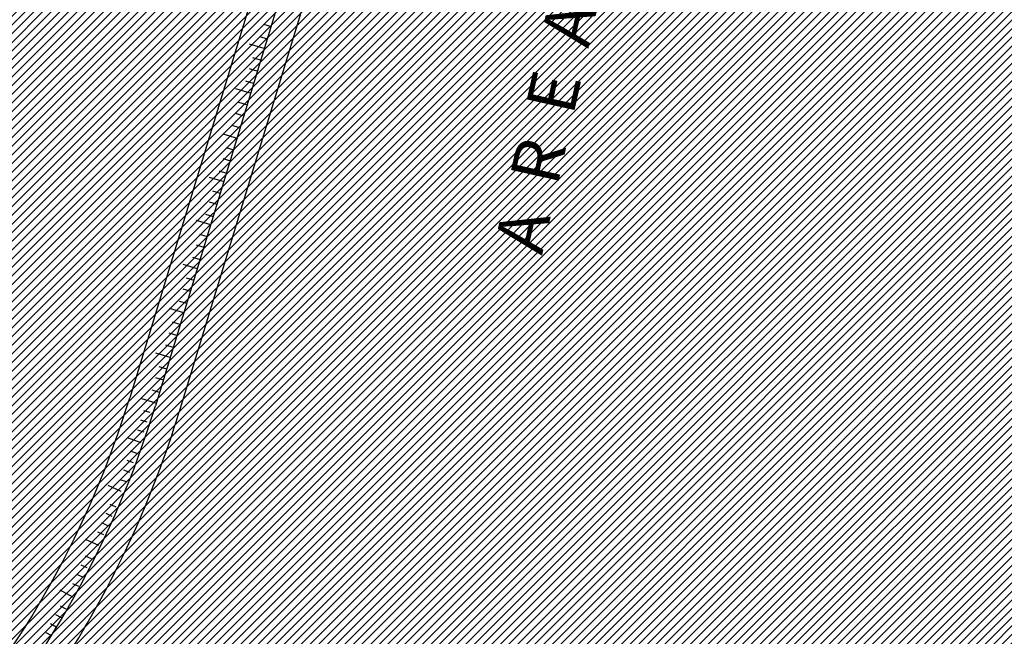
# Model space of a CAD drawing. Extents: x 552027 to 552570, y 4793422 to 4794534.
# Drawn here: x 552230 to 552250, y 4793649 to 4793661 of the extents above; entities that cross this region are included whole.
import ezdxf

# ---------------------------------------------------------------- set-up
doc = ezdxf.new("R2010")
doc.units = 0
doc.header["$LTSCALE"] = 10
doc.header["$MEASUREMENT"] = 0
doc.layers.add('1SOMBREADO', color=7, linetype='CONTINUOUS')
doc.layers.add('CARTO', color=7, linetype='CONTINUOUS')
doc.styles.add('ROMANT', font='romant', dxfattribs={"width": 2, "height": 2})

msp = doc.modelspace()

# ---------------------------------------------------------------- hatches: boundary and pattern name
at = {"layer": '1SOMBREADO'}
h = msp.add_hatch(dxfattribs=at)
h.set_pattern_fill('ANSI31', color=21, style=0)
h.set_pattern_definition([(45, (3100.23822, -242.84734), (-0.0883883476483, 0.0883883476483), [])])
edge = h.paths.add_edge_path()
edge.add_line((552249.16, 4794281.26), (552244.151, 4794281.35))
edge.add_line((552244.151, 4794281.35), (552285.748, 4794531.921))
edge.add_line((552285.748, 4794531.921), (552360.722, 4794519.474))
edge.add_line((552360.722, 4794519.474), (552340.767, 4794387.014))
edge.add_line((552340.767, 4794387.014), (552335.415, 4794270.764))
edge.add_line((552335.415, 4794270.764), (552316.52, 4794147.2))
edge.add_line((552316.52, 4794147.2), (552311.48, 4794087.01))
edge.add_line((552311.48, 4794087.01), (552308.57, 4794053.62))
edge.add_line((552308.57, 4794053.62), (552307.98, 4794048.68))
edge.add_line((552307.98, 4794048.68), (552304.55, 4794018.64))
edge.add_line((552304.55, 4794018.64), (552303.86, 4794012.31))
edge.add_line((552303.86, 4794012.31), (552301.89, 4793995.47))
edge.add_line((552301.89, 4793995.47), (552301.8, 4793994.09))
edge.add_line((552301.8, 4793994.09), (552301.7, 4793994.06))
edge.add_line((552301.7, 4793994.06), (552290.87, 4793898.88))
edge.add_line((552290.87, 4793898.88), (552288.64, 4793882.67))
edge.add_line((552288.64, 4793882.67), (552303.47, 4793892.59))
edge.add_line((552303.47, 4793892.59), (552315.93, 4793899.06))
edge.add_line((552315.93, 4793899.06), (552361.57, 4793922.64))
edge.add_line((552361.57, 4793922.64), (552368.04, 4793926.38))
edge.add_line((552368.04, 4793926.38), (552377.84, 4793931.34))
edge.add_line((552377.84, 4793931.34), (552387.13, 4793935.59))
edge.add_line((552387.13, 4793935.59), (552394.55, 4793939.01))
edge.add_line((552394.55, 4793939.01), (552465.25, 4793971.1))
edge.add_line((552465.25, 4793971.1), (552483.65, 4793979.44))
edge.add_arc((552486.121, 4793973.987), 5.986, 34.7529, 114.3829, ccw=False)
edge.add_arc((552482.352, 4793971.372), 10.574, -10.4748, 34.7529, ccw=False)
edge.add_arc((552485.693, 4793970.755), 7.176, 296.0956, 349.5252, ccw=False)
edge.add_line((552488.85, 4793964.31), (552445.926, 4793945.564))
edge.add_line((552445.926, 4793945.564), (552317.84, 4793812.57))
edge.add_arc((552351.343, 4793793.467), 38.567, 150.3087, 162.9576)
edge.add_line((552314.47, 4793804.77), (552311.61, 4793793.28))
edge.add_line((552311.61, 4793793.28), (552310.285, 4793787.032))
edge.add_line((552310.285, 4793787.032), (552305.52, 4793787.49))
edge.add_line((552305.52, 4793787.49), (552303.81, 4793772.32))
edge.add_line((552303.81, 4793772.32), (552303.65, 4793771.22))
edge.add_line((552303.65, 4793771.22), (552305.61, 4793770.81))
edge.add_line((552305.61, 4793770.81), (552292.59, 4793720.76))
edge.add_line((552292.59, 4793720.76), (552293.49, 4793704.2))
edge.add_line((552293.49, 4793704.2), (552294.5, 4793696.47))
edge.add_line((552294.5, 4793696.47), (552294.73, 4793692.7))
edge.add_line((552294.73, 4793692.7), (552295.03, 4793687.56))
edge.add_line((552295.03, 4793687.56), (552297.36, 4793648.61))
edge.add_line((552297.36, 4793648.61), (552297.48, 4793641.64))
edge.add_line((552297.48, 4793641.64), (552296.81, 4793633.07))
edge.add_line((552296.81, 4793633.07), (552295.65, 4793623.26))
edge.add_line((552295.65, 4793623.26), (552294.9, 4793616.85))
edge.add_line((552294.9, 4793616.85), (552293.78, 4793606.14))
edge.add_line((552293.78, 4793606.14), (552293.77, 4793604.56))
edge.add_line((552293.77, 4793604.56), (552291.6, 4793594.48))
edge.add_line((552291.6, 4793594.48), (552289.68, 4793588.89))
edge.add_line((552289.68, 4793588.89), (552285.37, 4793579.52))
edge.add_line((552285.37, 4793579.52), (552280.74, 4793571.42))
edge.add_line((552280.74, 4793571.42), (552273.32, 4793558.39))
edge.add_line((552273.32, 4793558.39), (552268.16, 4793550.27))
edge.add_line((552268.16, 4793550.27), (552260.41, 4793536.69))
edge.add_line((552260.41, 4793536.69), (552250.31, 4793520.43))
edge.add_line((552250.31, 4793520.43), (552242.06, 4793506.77))
edge.add_line((552242.06, 4793506.77), (552239.15, 4793501.52))
edge.add_line((552239.15, 4793501.52), (552228.06, 4793505.35))
edge.add_line((552228.06, 4793505.35), (552192.41, 4793520.69))
edge.add_line((552192.41, 4793520.69), (552192.24, 4793520.27))
edge.add_line((552192.24, 4793520.27), (552191.68, 4793520.47))
edge.add_line((552191.68, 4793520.47), (552191.19, 4793519.23))
edge.add_line((552191.19, 4793519.23), (552160.88, 4793532.22))
edge.add_line((552160.88, 4793532.22), (552149.97, 4793536.76))
edge.add_line((552149.97, 4793536.76), (552131.52, 4793544.69))
edge.add_line((552131.52, 4793544.69), (552128.27, 4793546.82))
edge.add_line((552128.27, 4793546.82), (552126.717, 4793548.132))
edge.add_line((552126.717, 4793548.132), (552128.11, 4793551.6))
edge.add_line((552128.11, 4793551.6), (552128.4, 4793552.72))
edge.add_line((552128.4, 4793552.72), (552128.8, 4793553.48))
edge.add_line((552128.8, 4793553.48), (552131.3, 4793559.56))
edge.add_line((552131.3, 4793559.56), (552134.14, 4793566.59))
edge.add_line((552134.14, 4793566.59), (552134.38, 4793569.13))
edge.add_line((552134.38, 4793569.13), (552134.37, 4793569.89))
edge.add_line((552134.37, 4793569.89), (552134.42, 4793574.88))
edge.add_line((552134.42, 4793574.88), (552134.88, 4793588.9))
edge.add_line((552134.88, 4793588.9), (552135.87, 4793590.49))
edge.add_line((552135.87, 4793590.49), (552135.63, 4793591.14))
edge.add_line((552135.63, 4793591.14), (552134.75, 4793591.93))
edge.add_line((552134.75, 4793591.93), (552126.67, 4793601.47))
edge.add_line((552126.67, 4793601.47), (552122.17, 4793606.77))
edge.add_line((552122.17, 4793606.77), (552120.81, 4793608.35))
edge.add_line((552120.81, 4793608.35), (552120.564, 4793608.68))
edge.add_line((552120.564, 4793608.68), (552122.19, 4793616.74))
edge.add_line((552122.19, 4793616.74), (552123.15, 4793621.35))
edge.add_line((552123.15, 4793621.35), (552124.54, 4793626.6))
edge.add_line((552124.54, 4793626.6), (552125.36, 4793628.94))
edge.add_line((552125.36, 4793628.94), (552126.8, 4793632.69))
edge.add_line((552126.8, 4793632.69), (552127.57, 4793634.35))
edge.add_line((552127.57, 4793634.35), (552132.8, 4793644.14))
edge.add_line((552132.8, 4793644.14), (552150.42, 4793677.3))
edge.add_line((552150.42, 4793677.3), (552172.1, 4793718.23))
edge.add_line((552172.1, 4793718.23), (552172.52, 4793718.85))
edge.add_line((552172.52, 4793718.85), (552173.44, 4793720.49))
edge.add_line((552173.44, 4793720.49), (552173.87, 4793721.45))
edge.add_line((552173.87, 4793721.45), (552180.4, 4793733.48))
edge.add_line((552180.4, 4793733.48), (552183.86, 4793740.36))
edge.add_line((552183.86, 4793740.36), (552186.86, 4793747.06))
edge.add_line((552186.86, 4793747.06), (552188.76, 4793751.39))
edge.add_line((552188.76, 4793751.39), (552190.47, 4793755.31))
edge.add_line((552190.47, 4793755.31), (552192.68, 4793760.9))
edge.add_line((552192.68, 4793760.9), (552192.8, 4793761.27))
edge.add_line((552192.8, 4793761.27), (552193.07, 4793762.45))
edge.add_line((552193.07, 4793762.45), (552194.12, 4793765.64))
edge.add_line((552194.12, 4793765.64), (552194.94, 4793769.35))
edge.add_line((552194.94, 4793769.35), (552195.32, 4793773.13))
edge.add_line((552195.32, 4793773.13), (552195.77, 4793778.1))
edge.add_line((552195.77, 4793778.1), (552195.91, 4793784.36))
edge.add_line((552195.91, 4793784.36), (552195.68, 4793789.28))
edge.add_line((552195.68, 4793789.28), (552195.51, 4793795.6))
edge.add_line((552195.51, 4793795.6), (552195.07, 4793800.22))
edge.add_line((552195.07, 4793800.22), (552194.59, 4793805.2))
edge.add_line((552194.59, 4793805.2), (552194.32, 4793808.48))
edge.add_line((552194.32, 4793808.48), (552194.02, 4793814.1))
edge.add_line((552194.02, 4793814.1), (552193.69, 4793817.11))
edge.add_line((552193.69, 4793817.11), (552192.72, 4793828.61))
edge.add_line((552192.72, 4793828.61), (552191.64, 4793842.07))
edge.add_line((552191.64, 4793842.07), (552190.78, 4793850.27))
edge.add_line((552190.78, 4793850.27), (552190.44, 4793854.56))
edge.add_line((552190.44, 4793854.56), (552189.85, 4793862.35))
edge.add_line((552189.85, 4793862.35), (552189.27, 4793868.52))
edge.add_line((552189.27, 4793868.52), (552188.12, 4793880.97))
edge.add_line((552188.12, 4793880.97), (552187.26, 4793888.36))
edge.add_line((552187.26, 4793888.36), (552186.51, 4793893.81))
edge.add_line((552186.51, 4793893.81), (552184.85, 4793902.09))
edge.add_line((552184.85, 4793902.09), (552183.16, 4793908.3))
edge.add_line((552183.16, 4793908.3), (552180.62, 4793917.34))
edge.add_line((552180.62, 4793917.34), (552179.74, 4793919.82))
edge.add_line((552179.74, 4793919.82), (552179.35, 4793921.24))
edge.add_line((552179.35, 4793921.24), (552177.09, 4793927.47))
edge.add_line((552177.09, 4793927.47), (552173.558, 4793936.135))
edge.add_line((552173.558, 4793936.135), (552173.89, 4793936.27))
edge.add_line((552173.89, 4793936.27), (552186.94, 4793941.98))
edge.add_line((552186.94, 4793941.98), (552188.03, 4793942.72))
edge.add_line((552188.03, 4793942.72), (552188.53, 4793943.95))
edge.add_line((552188.53, 4793943.95), (552183.6, 4793959.82))
edge.add_line((552183.6, 4793959.82), (552177.6, 4793978.92))
edge.add_line((552177.6, 4793978.92), (552175.22, 4793986.73))
edge.add_line((552175.22, 4793986.73), (552172.01, 4793997.6))
edge.add_line((552172.01, 4793997.6), (552169.32, 4794006.98))
edge.add_line((552169.32, 4794006.98), (552168.07, 4794011.95))
edge.add_line((552168.07, 4794011.95), (552167.12, 4794025.45))
edge.add_line((552167.12, 4794025.45), (552166.32, 4794029.19))
edge.add_line((552166.32, 4794029.19), (552166.27, 4794044.52))
edge.add_line((552166.27, 4794044.52), (552166.32, 4794045.59))
edge.add_line((552166.32, 4794045.59), (552166.8, 4794054.1))
edge.add_line((552166.8, 4794054.1), (552169.03, 4794085.68))
edge.add_line((552169.03, 4794085.68), (552172.09, 4794100.93))
edge.add_line((552172.09, 4794100.93), (552175.99, 4794116.49))
edge.add_line((552175.99, 4794116.49), (552180.51, 4794118.27))
edge.add_line((552180.51, 4794118.27), (552184.81, 4794120.17))
edge.add_line((552184.81, 4794120.17), (552190.05, 4794121.86))
edge.add_line((552190.05, 4794121.86), (552196.66, 4794120.78))
edge.add_line((552196.66, 4794120.78), (552200.92, 4794114.73))
edge.add_line((552200.92, 4794114.73), (552204.9, 4794113.98))
edge.add_line((552204.9, 4794113.98), (552207.98, 4794113.82))
edge.add_line((552207.98, 4794113.82), (552212.38, 4794113.8))
edge.add_line((552212.38, 4794113.8), (552217.97, 4794114.74))
edge.add_line((552217.97, 4794114.74), (552227.05, 4794118.31))
edge.add_line((552227.05, 4794118.31), (552229.31, 4794118.42))
edge.add_line((552229.31, 4794118.42), (552229.78, 4794122.94))
edge.add_line((552229.78, 4794122.94), (552240.48, 4794225.88))
edge.add_line((552240.48, 4794225.88), (552243.95, 4794248.68))
edge.add_line((552243.95, 4794248.68), (552249.19, 4794281.22))

# ---------------------------------------------------------------- linework, layer by layer
at = {"layer": 'CARTO', "color": 7}
for p, q in [((552247.201, 4793703.301, 3.4), (552232.102, 4793653.728, 3.4)), ((552247.727, 4793703.141, 3.4), (552232.628, 4793653.568, 3.4)), ((552247.727, 4793703.141, 3.4), (552232.628, 4793653.568, 3.4)), ((552247.727, 4793703.141, 3.4), (552232.628, 4793653.568, 3.4)), ((552248.205, 4793702.995, 3.4), (552233.107, 4793653.422, 3.4)), ((552248.205, 4793702.995, 3.4), (552233.107, 4793653.422, 3.4)), ((552235.73, 4793665.64, 3.4), (552232.102, 4793653.728, 3.4)), ((552235.73, 4793665.64, 3.4), (552232.102, 4793653.728, 3.4)), ((552234.834, 4793661.362, 3.4), (552234.99, 4793661.314, 3.4)), ((552234.834, 4793661.362, 3.4), (552234.99, 4793661.314, 3.4)), ((552234.834, 4793661.362, 3.4), (552234.99, 4793661.314, 3.4)), ((552234.761, 4793661.111, 3.4), (552234.914, 4793661.064, 3.4)), ((552234.761, 4793661.111, 3.4), (552234.914, 4793661.064, 3.4)), ((552234.761, 4793661.111, 3.4), (552234.914, 4793661.064, 3.4)), ((552234.545, 4793660.962, 3.4), (552234.841, 4793660.871, 3.4)), ((552234.545, 4793660.962, 3.4), (552234.841, 4793660.871, 3.4)), ((552234.545, 4793660.962, 3.4), (552234.841, 4793660.871, 3.4)), ((552234.612, 4793660.679, 3.4), (552234.768, 4793660.632, 3.4)), ((552234.612, 4793660.679, 3.4), (552234.768, 4793660.632, 3.4)), ((552234.612, 4793660.679, 3.4), (552234.768, 4793660.632, 3.4)), ((552234.544, 4793660.457, 3.4), (552234.7, 4793660.409, 3.4)), ((552234.544, 4793660.457, 3.4), (552234.7, 4793660.409, 3.4)), ((552234.544, 4793660.457, 3.4), (552234.7, 4793660.409, 3.4)), ((552234.261, 4793660.052, 3.4), (552234.557, 4793659.962, 3.4)), ((552234.261, 4793660.052, 3.4), (552234.557, 4793659.962, 3.4)), ((552234.261, 4793660.052, 3.4), (552234.557, 4793659.962, 3.4)), ((552234.471, 4793660.206, 3.4), (552234.624, 4793660.159, 3.4)), ((552234.471, 4793660.206, 3.4), (552234.624, 4793660.159, 3.4)), ((552234.471, 4793660.206, 3.4), (552234.624, 4793660.159, 3.4)), ((552234.327, 4793659.77, 3.4), (552234.483, 4793659.723, 3.4)), ((552234.327, 4793659.77, 3.4), (552234.483, 4793659.723, 3.4)), ((552234.327, 4793659.77, 3.4), (552234.483, 4793659.723, 3.4)), ((552234.259, 4793659.548, 3.4), (552234.416, 4793659.5, 3.4)), ((552234.259, 4793659.548, 3.4), (552234.416, 4793659.5, 3.4)), ((552234.259, 4793659.548, 3.4), (552234.416, 4793659.5, 3.4)), ((552234.186, 4793659.297, 3.4), (552234.34, 4793659.25, 3.4)), ((552234.186, 4793659.297, 3.4), (552234.34, 4793659.25, 3.4)), ((552234.186, 4793659.297, 3.4), (552234.34, 4793659.25, 3.4)), ((552234.004, 4793659.123, 3.4), (552234.3, 4793659.033, 3.4)), ((552234.004, 4793659.123, 3.4), (552234.3, 4793659.033, 3.4)), ((552234.004, 4793659.123, 3.4), (552234.3, 4793659.033, 3.4)), ((552234.071, 4793658.841, 3.4), (552234.227, 4793658.793, 3.4)), ((552234.071, 4793658.841, 3.4), (552234.227, 4793658.793, 3.4)), ((552234.071, 4793658.841, 3.4), (552234.227, 4793658.793, 3.4)), ((552234.002, 4793658.618, 3.4), (552234.159, 4793658.571, 3.4)), ((552234.002, 4793658.618, 3.4), (552234.159, 4793658.571, 3.4)), ((552234.002, 4793658.618, 3.4), (552234.159, 4793658.571, 3.4)), ((552233.727, 4793658.238, 3.4), (552234.023, 4793658.148, 3.4)), ((552233.727, 4793658.238, 3.4), (552234.023, 4793658.148, 3.4)), ((552233.727, 4793658.238, 3.4), (552234.023, 4793658.148, 3.4)), ((552233.929, 4793658.368, 3.4), (552234.083, 4793658.321, 3.4)), ((552233.929, 4793658.368, 3.4), (552234.083, 4793658.321, 3.4)), ((552233.929, 4793658.368, 3.4), (552234.083, 4793658.321, 3.4)), ((552233.794, 4793657.956, 3.4), (552233.95, 4793657.909, 3.4)), ((552233.794, 4793657.956, 3.4), (552233.95, 4793657.909, 3.4)), ((552233.794, 4793657.956, 3.4), (552233.95, 4793657.909, 3.4)), ((552233.725, 4793657.734, 3.4), (552233.882, 4793657.686, 3.4)), ((552233.725, 4793657.734, 3.4), (552233.882, 4793657.686, 3.4)), ((552233.725, 4793657.734, 3.4), (552233.882, 4793657.686, 3.4)), ((552233.652, 4793657.483, 3.4), (552233.806, 4793657.436, 3.4)), ((552233.652, 4793657.483, 3.4), (552233.806, 4793657.436, 3.4)), ((552233.652, 4793657.483, 3.4), (552233.806, 4793657.436, 3.4)), ((552233.46, 4793657.358, 3.4), (552233.756, 4793657.268, 3.4)), ((552233.46, 4793657.358, 3.4), (552233.756, 4793657.268, 3.4)), ((552233.46, 4793657.358, 3.4), (552233.756, 4793657.268, 3.4)), ((552233.527, 4793657.075, 3.4), (552233.683, 4793657.028, 3.4)), ((552233.527, 4793657.075, 3.4), (552233.683, 4793657.028, 3.4)), ((552233.527, 4793657.075, 3.4), (552233.683, 4793657.028, 3.4)), ((552233.458, 4793656.853, 3.4), (552233.615, 4793656.805, 3.4)), ((552233.458, 4793656.853, 3.4), (552233.615, 4793656.805, 3.4)), ((552233.458, 4793656.853, 3.4), (552233.615, 4793656.805, 3.4)), ((552233.386, 4793656.602, 3.4), (552233.539, 4793656.556, 3.4)), ((552233.386, 4793656.602, 3.4), (552233.539, 4793656.556, 3.4)), ((552233.386, 4793656.602, 3.4), (552233.539, 4793656.556, 3.4)), ((552233.188, 4793656.463, 3.4), (552233.484, 4793656.373, 3.4)), ((552233.188, 4793656.463, 3.4), (552233.484, 4793656.373, 3.4)), ((552233.188, 4793656.463, 3.4), (552233.484, 4793656.373, 3.4)), ((552233.255, 4793656.181, 3.4), (552233.411, 4793656.133, 3.4)), ((552233.255, 4793656.181, 3.4), (552233.411, 4793656.133, 3.4)), ((552233.255, 4793656.181, 3.4), (552233.411, 4793656.133, 3.4)), ((552233.186, 4793655.958, 3.4), (552233.343, 4793655.911, 3.4)), ((552233.186, 4793655.958, 3.4), (552233.343, 4793655.911, 3.4)), ((552233.186, 4793655.958, 3.4), (552233.343, 4793655.911, 3.4)), ((552233.114, 4793655.707, 3.4), (552233.267, 4793655.661, 3.4)), ((552233.114, 4793655.707, 3.4), (552233.267, 4793655.661, 3.4)), ((552233.114, 4793655.707, 3.4), (552233.267, 4793655.661, 3.4)), ((552232.906, 4793655.564, 3.4), (552233.202, 4793655.474, 3.4)), ((552232.906, 4793655.564, 3.4), (552233.202, 4793655.474, 3.4)), ((552232.906, 4793655.564, 3.4), (552233.202, 4793655.474, 3.4)), ((552232.973, 4793655.282, 3.4), (552233.129, 4793655.234, 3.4)), ((552232.973, 4793655.282, 3.4), (552233.129, 4793655.234, 3.4)), ((552232.973, 4793655.282, 3.4), (552233.129, 4793655.234, 3.4)), ((552232.904, 4793655.059, 3.4), (552233.061, 4793655.012, 3.4)), ((552232.904, 4793655.059, 3.4), (552233.061, 4793655.012, 3.4)), ((552232.904, 4793655.059, 3.4), (552233.061, 4793655.012, 3.4)), ((552232.831, 4793654.809, 3.4), (552232.985, 4793654.762, 3.4)), ((552232.831, 4793654.809, 3.4), (552232.985, 4793654.762, 3.4)), ((552232.831, 4793654.809, 3.4), (552232.985, 4793654.762, 3.4)), ((552232.629, 4793654.649, 3.4), (552232.925, 4793654.559, 3.4)), ((552232.629, 4793654.649, 3.4), (552232.925, 4793654.559, 3.4)), ((552232.629, 4793654.649, 3.4), (552232.925, 4793654.559, 3.4)), ((552232.696, 4793654.367, 3.4), (552232.852, 4793654.319, 3.4)), ((552232.696, 4793654.367, 3.4), (552232.852, 4793654.319, 3.4)), ((552232.696, 4793654.367, 3.4), (552232.852, 4793654.319, 3.4)), ((552232.627, 4793654.144, 3.4), (552232.784, 4793654.096, 3.4)), ((552232.627, 4793654.144, 3.4), (552232.784, 4793654.096, 3.4)), ((552232.627, 4793654.144, 3.4), (552232.784, 4793654.096, 3.4)), ((552232.554, 4793653.893, 3.4), (552232.708, 4793653.847, 3.4)), ((552232.554, 4793653.893, 3.4), (552232.708, 4793653.847, 3.4)), ((552232.554, 4793653.893, 3.4), (552232.708, 4793653.847, 3.4)), ((552232.322, 4793653.722, 3.4), (552232.629, 4793653.628, 3.4)), ((552232.322, 4793653.722, 3.4), (552232.629, 4793653.628, 3.4)), ((552232.322, 4793653.722, 3.4), (552232.629, 4793653.628, 3.4)), ((552232.387, 4793653.473, 3.4), (552232.514, 4793653.433, 3.4)), ((552232.387, 4793653.473, 3.4), (552232.514, 4793653.433, 3.4)), ((552232.387, 4793653.473, 3.4), (552232.514, 4793653.433, 3.4)), ((552232.325, 4793653.277, 3.4), (552232.454, 4793653.236, 3.4)), ((552232.325, 4793653.277, 3.4), (552232.454, 4793653.236, 3.4)), ((552232.325, 4793653.277, 3.4), (552232.454, 4793653.236, 3.4)), ((552232.261, 4793653.076, 3.4), (552232.388, 4793653.036, 3.4)), ((552232.261, 4793653.076, 3.4), (552232.388, 4793653.036, 3.4)), ((552232.261, 4793653.076, 3.4), (552232.388, 4793653.036, 3.4)), ((552232.051, 4793652.918, 3.4), (552232.33, 4793652.817, 3.4)), ((552232.051, 4793652.918, 3.4), (552232.33, 4793652.817, 3.4)), ((552232.051, 4793652.918, 3.4), (552232.33, 4793652.817, 3.4)), ((552232.115, 4793652.648, 3.4), (552232.24, 4793652.602, 3.4)), ((552232.115, 4793652.648, 3.4), (552232.24, 4793652.602, 3.4)), ((552232.115, 4793652.648, 3.4), (552232.24, 4793652.602, 3.4)), ((552232.045, 4793652.455, 3.4), (552232.172, 4793652.409, 3.4)), ((552232.045, 4793652.455, 3.4), (552232.172, 4793652.409, 3.4)), ((552232.045, 4793652.455, 3.4), (552232.172, 4793652.409, 3.4)), ((552231.973, 4793652.257, 3.4), (552232.098, 4793652.211, 3.4)), ((552231.973, 4793652.257, 3.4), (552232.098, 4793652.211, 3.4)), ((552231.973, 4793652.257, 3.4), (552232.098, 4793652.211, 3.4)), ((552231.902, 4793652.063, 3.4), (552232.029, 4793652.017, 3.4)), ((552231.902, 4793652.063, 3.4), (552232.029, 4793652.017, 3.4)), ((552231.902, 4793652.063, 3.4), (552232.029, 4793652.017, 3.4)), ((552231.653, 4793651.944, 3.4), (552231.923, 4793651.822, 3.4)), ((552231.653, 4793651.944, 3.4), (552231.923, 4793651.822, 3.4)), ((552231.653, 4793651.944, 3.4), (552231.923, 4793651.822, 3.4)), ((552231.614, 4793651.371, 3.4), (552231.738, 4793651.315, 3.4)), ((552231.614, 4793651.371, 3.4), (552231.738, 4793651.315, 3.4)), ((552231.614, 4793651.371, 3.4), (552231.738, 4793651.315, 3.4)), ((552231.699, 4793651.558, 3.4), (552231.82, 4793651.504, 3.4)), ((552231.699, 4793651.558, 3.4), (552231.82, 4793651.504, 3.4)), ((552231.699, 4793651.558, 3.4), (552231.82, 4793651.504, 3.4)), ((552231.528, 4793651.179, 3.4), (552231.649, 4793651.124, 3.4)), ((552231.528, 4793651.179, 3.4), (552231.649, 4793651.124, 3.4)), ((552231.528, 4793651.179, 3.4), (552231.649, 4793651.124, 3.4)), ((552231.443, 4793650.991, 3.4), (552231.566, 4793650.936, 3.4)), ((552231.443, 4793650.991, 3.4), (552231.566, 4793650.936, 3.4)), ((552231.443, 4793650.991, 3.4), (552231.566, 4793650.936, 3.4)), ((552231.195, 4793650.84, 3.4), (552231.466, 4793650.719, 3.4)), ((552231.195, 4793650.84, 3.4), (552231.466, 4793650.719, 3.4)), ((552231.195, 4793650.84, 3.4), (552231.466, 4793650.719, 3.4)), ((552231.19, 4793650.503, 3.4), (552231.312, 4793650.449, 3.4)), ((552231.19, 4793650.503, 3.4), (552231.312, 4793650.449, 3.4)), ((552231.19, 4793650.503, 3.4), (552231.312, 4793650.449, 3.4)), ((552231.106, 4793650.316, 3.4), (552231.229, 4793650.26, 3.4)), ((552231.106, 4793650.316, 3.4), (552231.229, 4793650.26, 3.4)), ((552231.106, 4793650.316, 3.4), (552231.229, 4793650.26, 3.4)), ((552231.019, 4793650.124, 3.4), (552231.14, 4793650.069, 3.4)), ((552231.019, 4793650.124, 3.4), (552231.14, 4793650.069, 3.4)), ((552231.019, 4793650.124, 3.4), (552231.14, 4793650.069, 3.4)), ((552230.673, 4793649.806, 3.4), (552230.934, 4793649.666, 3.4)), ((552230.673, 4793649.806, 3.4), (552230.934, 4793649.666, 3.4)), ((552230.673, 4793649.806, 3.4), (552230.934, 4793649.666, 3.4)), ((552230.935, 4793649.936, 3.4), (552231.057, 4793649.881, 3.4)), ((552230.935, 4793649.936, 3.4), (552231.057, 4793649.881, 3.4)), ((552230.935, 4793649.936, 3.4), (552231.057, 4793649.881, 3.4)), ((552230.682, 4793649.483, 3.4), (552230.8, 4793649.42, 3.4)), ((552230.682, 4793649.483, 3.4), (552230.8, 4793649.42, 3.4)), ((552230.682, 4793649.483, 3.4), (552230.8, 4793649.42, 3.4)), ((552230.585, 4793649.302, 3.4), (552230.704, 4793649.238, 3.4)), ((552230.585, 4793649.302, 3.4), (552230.704, 4793649.238, 3.4)), ((552230.585, 4793649.302, 3.4), (552230.704, 4793649.238, 3.4)), ((552230.485, 4793649.116, 3.4), (552230.602, 4793649.053, 3.4)), ((552230.485, 4793649.116, 3.4), (552230.602, 4793649.053, 3.4)), ((552230.485, 4793649.116, 3.4), (552230.602, 4793649.053, 3.4)), ((552230.388, 4793648.934, 3.4), (552230.506, 4793648.871, 3.4)), ((552230.388, 4793648.934, 3.4), (552230.506, 4793648.871, 3.4)), ((552230.388, 4793648.934, 3.4), (552230.506, 4793648.871, 3.4))]:
    msp.add_line(p, q, dxfattribs=at)
for radius, start in [(19.45, 318.72), (19.45, 318.72), (19.45, 318.72), (20, 318.72), (20, 318.72), (20, 318.72), (20.5, 328.0249)]:
    msp.add_arc((552213.496, 4793659.395, 3.4), radius, start, 343.0609, dxfattribs=at)

# ---------------------------------------------------------------- texts
at = {"layer": 'CARTO', "color": 7, "style": 'ROMANT'}
msp.add_text('A  R  E  A      T  E  C  N  I  C  A', height=1, rotation=77.3883, dxfattribs=at).set_placement((552240.525, 4793656.626, 3.4))

doc.saveas('drawing.dxf')
